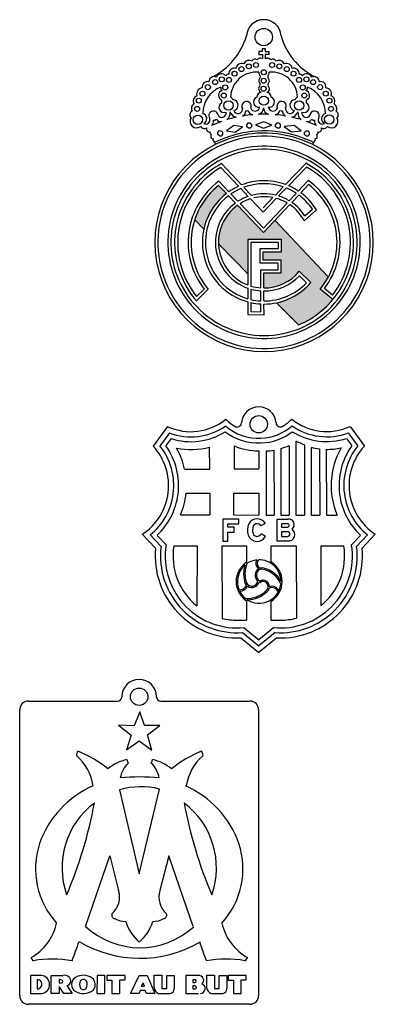
# Model space of a CAD drawing. Units: millimetres. Extents: x 2932 to 3401, y 712 to 1183.
# Drawn here: x 3316 to 3398, y 731 to 958 of the extents above; entities that cross this region are included whole.
import ezdxf

# ---------------------------------------------------------------- set-up
doc = ezdxf.new("R2010")
doc.units = ezdxf.units.MM

msp = doc.modelspace()

# ---------------------------------------------------------------- hatches: boundary and pattern name
h = msp.add_hatch(color=256)
h.paths.add_polyline_path([(3363.96, 917.7), (3362.16, 919.59, 0.146437), (3356.67, 911.68), (3358.78, 909.54, -0.175522)])
h.paths.add_polyline_path([(3366.53, 915.01, 0.250786), (3362.15, 906.13), (3368.93, 899.27), (3368.93, 907.16), (3376.63, 907.16), (3376.63, 904.33), (3372.45, 904.33), (3372.45, 902.38), (3376.59, 902.38), (3376.59, 899.44), (3372.57, 899.44), (3372.59, 895.99, 0.225556), (3380.74, 899.82), (3383.4, 897.23, -0.010184), (3383.01, 896.8, -0.154879), (3375.53, 892.59), (3380.57, 887.48, 0.120865), (3388.46, 893.31), (3385.54, 895.74, 0.050353), (3387.43, 898.54), (3375.14, 911.56), (3372.5, 908.76)])

# ---------------------------------------------------------------- linework, layer by layer
for p, q in [((3372.23, 950.42), (3371.41, 950.42)), ((3371.41, 950.42), (3371.41, 949.74)), ((3371.41, 949.74), (3372.25, 949.74)), ((3372.23, 951.06), (3372.9, 951.06)), ((3372.23, 951.06), (3372.23, 950.42)), ((3372.25, 949.74), (3372.25, 948.8)), ((3373.72, 949.74), (3372.89, 949.74)), ((3372.89, 949.74), (3372.89, 948.72)), ((3372.9, 951.06), (3372.9, 950.42)), ((3372.9, 950.42), (3373.72, 950.42)), ((3373.72, 950.42), (3373.72, 949.74)), ((3368.64, 933.56), (3369.01, 933.97)), ((3368.64, 933.04), (3368.64, 933.56)), ((3369.01, 933.97), (3369.36, 933.95)), ((3369.36, 933.95), (3369.72, 933.64)), ((3369.72, 933.64), (3369.72, 933.1)), ((3372.58, 934.24), (3370.66, 933.54)), ((3370.66, 933.54), (3372.51, 932.73)), ((3374.41, 933.48), (3372.58, 934.24)), ((3375.3, 933.56), (3375.68, 933.97)), ((3375.3, 933.04), (3375.3, 933.56)), ((3375.68, 933.97), (3376.03, 933.95)), ((3376.03, 933.95), (3376.38, 933.64)), ((3376.38, 933.64), (3376.38, 933.1)), ((3362.03, 931.78), (3362.4, 932.2)), ((3362.03, 931.26), (3362.03, 931.78)), ((3362.45, 930.95), (3362.03, 931.26)), ((3362.4, 932.2), (3362.76, 932.17)), ((3362.76, 932.17), (3363.11, 931.87)), ((3363.11, 931.32), (3362.8, 930.95)), ((3363.11, 931.87), (3363.11, 931.32)), ((3365.65, 933.4), (3363.98, 932.14)), ((3363.98, 932.14), (3365.99, 931.85)), ((3367.71, 933.06), (3365.65, 933.4)), ((3365.99, 931.85), (3367.71, 933.06)), ((3369.06, 932.72), (3368.64, 933.04)), ((3369.41, 932.72), (3369.06, 932.72)), ((3369.72, 933.1), (3369.41, 932.72)), ((3372.51, 932.73), (3374.41, 933.48)), ((3375.72, 932.72), (3375.3, 933.04)), ((3376.08, 932.72), (3375.72, 932.72)), ((3376.38, 933.1), (3376.08, 932.72)), ((3379.57, 933.38), (3377.29, 933.15)), ((3377.29, 933.15), (3378.94, 931.89)), ((3378.94, 931.89), (3381.2, 932.14)), ((3381.2, 932.14), (3379.57, 933.38)), ((3381.96, 931.76), (3382.34, 932.17)), ((3381.96, 931.24), (3381.96, 931.76)), ((3382.39, 930.92), (3381.96, 931.24)), ((3382.34, 932.17), (3382.69, 932.15)), ((3382.69, 932.15), (3383.04, 931.84)), ((3383.04, 931.3), (3382.74, 930.92)), ((3383.04, 931.84), (3383.04, 931.3)), ((3361.25, 929.45), (3361.47, 929)), ((3362.8, 930.95), (3362.45, 930.95)), ((3382.74, 930.92), (3382.39, 930.92)), ((3384.02, 929.45), (3383.8, 929)), ((3362.86, 924.59), (3367.48, 919.69)), ((3377.57, 919.78), (3382.28, 924.66)), ((3362.72, 923.72), (3366.79, 919.4)), ((3378.27, 919.5), (3382.42, 923.79)), ((3362.23, 920.53), (3364.53, 918.12)), ((3380.52, 918.27), (3382.82, 920.7)), ((3362.16, 919.59), (3363.96, 917.7)), ((3367.3, 918.86), (3369, 917.06)), ((3368, 919.14), (3369.75, 917.29)), ((3375.24, 917.36), (3377.04, 919.23)), ((3376, 917.15), (3377.75, 918.96)), ((3378.42, 916.05), (3380.03, 917.75)), ((3381.1, 917.86), (3382.9, 919.76)), ((3364.44, 917.19), (3366.04, 915.52)), ((3365.02, 917.61), (3366.63, 915.92)), ((3367.12, 915.4), (3372.49, 909.78)), ((3369.53, 916.5), (3372.42, 913.43)), ((3372.42, 913.43), (3375.46, 916.58)), ((3372.43, 914.45), (3374.67, 916.77)), ((3372.49, 909.78), (3377.93, 915.53)), ((3379.02, 915.66), (3380.62, 917.35)), ((3366.53, 915.01), (3372.5, 908.76)), ((3372.5, 908.76), (3378.53, 915.15)), ((3381.86, 911.46), (3384.69, 913.96)), ((3382.03, 912.55), (3383.78, 914.08)), ((3356.67, 911.68), (3358.78, 909.54)), ((3375.14, 911.56), (3387.43, 898.54)), ((3376.63, 907.16), (3368.93, 907.16)), ((3368.93, 907.16), (3368.93, 896.67)), ((3375.93, 906.46), (3369.63, 906.46)), ((3369.63, 906.46), (3369.63, 896.43)), ((3375.93, 905.03), (3375.93, 906.46)), ((3376.63, 904.33), (3376.63, 907.16)), ((3362.15, 906.13), (3368.93, 899.27)), ((3371.75, 901.68), (3371.75, 905.03)), ((3371.75, 905.03), (3375.93, 905.03)), ((3372.45, 902.38), (3372.45, 904.33)), ((3372.45, 904.33), (3376.63, 904.33)), ((3376.59, 902.38), (3372.45, 902.38)), ((3376.59, 899.44), (3376.59, 902.38)), ((3375.89, 901.68), (3371.75, 901.68)), ((3371.89, 896.01), (3371.86, 900.14)), ((3371.86, 900.14), (3375.89, 900.14)), ((3375.89, 900.14), (3375.89, 901.68)), ((3380.74, 899.82), (3383.4, 897.23)), ((3372.59, 895.99), (3372.57, 899.44)), ((3372.57, 899.44), (3376.59, 899.44)), ((3380.78, 898.8), (3382.42, 897.2)), ((3357.08, 892.99), (3359.77, 895.69)), ((3357.12, 894.03), (3358.83, 895.74)), ((3368.93, 895.92), (3368.93, 893.51)), ((3369.63, 895.7), (3369.63, 893.33)), ((3371.91, 893.01), (3371.9, 895.31)), ((3372.61, 892.99), (3372.6, 895.29)), ((3388.46, 893.31), (3385.54, 895.74)), ((3388.36, 894.3), (3386.52, 895.84)), ((3368.93, 892.78), (3368.93, 889.88)), ((3369.63, 892.61), (3369.63, 890.54)), ((3369.63, 890.54), (3371.93, 890.52)), ((3371.93, 890.52), (3371.92, 892.31)), ((3372.64, 889.78), (3372.62, 892.29)), ((3375.53, 892.59), (3380.57, 887.48)), ((3355.21, 888.34), (3355.22, 888.35)), ((3368.93, 889.88), (3372.64, 889.78)), ((3390.05, 888.35), (3390.05, 888.34)), ((3390.76, 889.05), (3390.76, 889.05)), ((3350.43, 864.11), (3347.14, 859.59)), ((3392.43, 864.11), (3395.72, 859.59)), ((3350.84, 862.63), (3349.46, 860.73)), ((3351.25, 861.32), (3350.35, 860.09)), ((3391.61, 861.33), (3392.51, 860.09)), ((3392.02, 862.64), (3393.4, 860.74)), ((3349.46, 860.73), (3348.67, 859.65)), ((3350.35, 860.09), (3350.04, 859.66)), ((3360.14, 854.27), (3360.1, 859.37)), ((3365.76, 859.64), (3365.76, 854.37)), ((3376.47, 859.01), (3376.49, 843.73)), ((3378.42, 859.69), (3378.44, 843.73)), ((3379.97, 860.71), (3379.99, 843.72)), ((3381.92, 859.91), (3381.94, 843.72)), ((3383.47, 859.31), (3383.49, 843.72)), ((3385.42, 858.95), (3385.44, 843.72)), ((3386.97, 858.83), (3386.99, 843.71)), ((3392.51, 860.09), (3392.83, 859.66)), ((3393.4, 860.74), (3394.2, 859.65)), ((3371.42, 858.5), (3371.43, 854.38)), ((3373.12, 858.5), (3373.14, 843.73)), ((3374.92, 858.62), (3374.94, 843.73)), ((3354.37, 854.27), (3360.14, 854.27)), ((3365.76, 854.37), (3371.43, 854.38)), ((3354.69, 848.73), (3360.19, 848.73)), ((3360.19, 848.73), (3360.18, 843.75)), ((3365.65, 848.77), (3371.44, 848.78)), ((3365.65, 843.74), (3365.65, 848.77)), ((3371.44, 848.78), (3371.44, 843.73)), ((3353.42, 843.76), (3360.18, 843.75)), ((3365.65, 843.74), (3371.44, 843.73)), ((3373.14, 843.73), (3374.94, 843.73)), ((3376.49, 843.73), (3378.44, 843.73)), ((3379.99, 843.72), (3381.94, 843.72)), ((3383.49, 843.72), (3385.44, 843.72)), ((3386.99, 843.71), (3389.47, 843.71)), ((3366.8, 842.78), (3363.15, 842.78)), ((3363.15, 842.78), (3363.15, 837.74)), ((3364.27, 840.91), (3364.27, 841.72)), ((3364.27, 841.72), (3366.8, 841.72)), ((3365.77, 840.91), (3364.27, 840.91)), ((3365.77, 839.82), (3365.77, 840.91)), ((3366.8, 841.72), (3366.8, 842.78)), ((3372.93, 841.76), (3371.91, 841.24)), ((3375.6, 842.8), (3375.6, 837.76)), ((3375.6, 842.8), (3378.09, 842.8)), ((3376.67, 841.77), (3376.67, 840.94)), ((3376.67, 841.77), (3378.04, 841.77)), ((3376.67, 840.94), (3378.04, 840.94)), ((3344.62, 839.3), (3347.67, 836.1)), ((3346.43, 839.14), (3348.92, 836.52)), ((3348.02, 839.06), (3350.08, 836.89)), ((3364.29, 837.74), (3364.29, 839.82)), ((3364.29, 839.82), (3365.77, 839.82)), ((3371.95, 839.45), (3372.95, 838.87)), ((3376.67, 839.96), (3376.67, 838.79)), ((3376.67, 839.96), (3378.04, 839.96)), ((3376.67, 838.79), (3378.04, 838.79)), ((3394.85, 839.06), (3392.78, 836.89)), ((3396.43, 839.14), (3393.95, 836.52)), ((3398.25, 839.3), (3395.2, 836.1)), ((3351.86, 836.61), (3357.23, 836.61)), ((3357.23, 836.61), (3357.14, 822.84)), ((3362.92, 836.61), (3368.61, 836.61)), ((3362.92, 836.61), (3362.97, 819.95)), ((3363.15, 837.74), (3364.29, 837.74)), ((3368.61, 836.61), (3368.61, 832.86)), ((3374.23, 836.61), (3380.03, 836.61)), ((3374.23, 836.61), (3374.23, 832.98)), ((3375.6, 837.76), (3378.09, 837.76)), ((3380.03, 836.61), (3380.09, 820)), ((3385.68, 836.61), (3391.01, 836.61)), ((3385.68, 836.61), (3385.74, 822.85)), ((3371.65, 828.14), (3371.37, 828.12)), ((3368.61, 823.98), (3368.61, 819.53)), ((3374.23, 823.87), (3374.23, 819.53)), ((3366.46, 819.53), (3368.61, 819.53)), ((3374.23, 819.53), (3376.41, 819.53)), ((3367.69, 816.68), (3371.43, 813.62)), ((3368.05, 817.81), (3371.43, 815.04)), ((3374.82, 817.81), (3371.43, 815.04)), ((3375.17, 816.68), (3371.43, 813.62)), ((3367.3, 815.45), (3371.43, 812.07)), ((3375.57, 815.45), (3371.43, 812.07)), ((3318.39, 800.92), (3338.89, 800.92)), ((3348.89, 800.92), (3369.39, 800.92)), ((3316.39, 733.14), (3316.39, 798.92)), ((3344.02, 798.48), (3342.77, 795.25)), ((3345.11, 795.31), (3344.02, 798.48)), ((3371.39, 798.92), (3371.39, 733.14)), ((3342.77, 795.25), (3339.14, 795.34)), ((3339.14, 795.34), (3342.04, 793.06)), ((3348.67, 795.31), (3345.11, 795.31)), ((3345.78, 793.15), (3348.67, 795.31)), ((3342.04, 793.06), (3340.97, 789.72)), ((3346.78, 789.59), (3345.78, 793.15)), ((3340.97, 789.72), (3343.92, 791.78)), ((3343.92, 791.78), (3346.78, 789.59)), ((3339.36, 780.51), (3343.91, 761.18)), ((3343.91, 761.18), (3348.54, 780.68)), ((3331.52, 749.08), (3337.12, 765.28)), ((3337.12, 765.28), (3339.17, 757.33)), ((3350.69, 765.28), (3348.65, 757.33)), ((3356.3, 749.08), (3350.69, 765.28)), ((3318.89, 737.78), (3318.89, 733.64)), ((3321.37, 737.78), (3318.89, 737.78)), ((3320.41, 736.8), (3320.41, 734.71)), ((3323.67, 733.64), (3323.67, 737.8)), ((3323.67, 737.8), (3326.34, 737.8)), ((3325.45, 736.83), (3325.45, 736.08)), ((3334.22, 737.76), (3334.15, 733.64)), ((3336, 737.76), (3334.22, 737.76)), ((3336, 733.64), (3336, 737.76)), ((3336.44, 737.76), (3336.44, 736.73)), ((3340.65, 737.76), (3336.44, 737.76)), ((3336.44, 736.73), (3337.62, 736.73)), ((3337.62, 736.73), (3337.62, 733.64)), ((3339.41, 733.64), (3339.41, 736.76)), ((3339.41, 736.76), (3340.65, 736.76)), ((3340.65, 736.76), (3340.65, 737.76)), ((3341.92, 733.64), (3343.93, 737.8)), ((3343.93, 737.8), (3345.73, 737.8)), ((3345.73, 737.8), (3347.5, 733.64)), ((3347.32, 735.01), (3347.32, 737.81)), ((3347.32, 737.81), (3349.09, 737.81)), ((3349.09, 737.81), (3349.09, 734.75)), ((3350.23, 734.75), (3350.23, 737.74)), ((3350.23, 737.74), (3351.98, 737.74)), ((3351.98, 737.74), (3351.98, 734.72)), ((3357.49, 737.75), (3354.65, 737.75)), ((3354.65, 737.75), (3354.65, 733.64)), ((3356.7, 736.81), (3356.21, 736.81)), ((3356.21, 736.81), (3356.21, 736.15)), ((3359.43, 735.01), (3359.43, 737.81)), ((3359.43, 737.81), (3361.2, 737.81)), ((3361.2, 737.81), (3361.2, 734.75)), ((3362.34, 734.75), (3362.34, 737.74)), ((3362.34, 737.74), (3364.09, 737.74)), ((3364.09, 737.74), (3364.09, 734.72)), ((3364.41, 737.76), (3364.41, 736.73)), ((3368.53, 737.76), (3364.41, 737.76)), ((3364.41, 736.73), (3365.59, 736.73)), ((3365.59, 736.73), (3365.59, 733.64)), ((3367.38, 733.64), (3367.38, 736.76)), ((3367.38, 736.76), (3368.53, 736.76)), ((3368.53, 736.76), (3368.53, 737.76)), ((3326.56, 733.64), (3325.5, 735.25)), ((3325.5, 735.25), (3325.5, 733.64)), ((3327.28, 735.47), (3328.44, 733.64)), ((3344.15, 734.35), (3343.89, 733.64)), ((3345.28, 734.35), (3344.15, 734.35)), ((3344.8, 736.1), (3344.34, 735.32)), ((3344.34, 735.32), (3345.09, 735.32)), ((3345.09, 735.32), (3344.8, 736.1)), ((3345.55, 733.64), (3345.28, 734.35)), ((3349.09, 734.75), (3350.23, 734.75)), ((3356.21, 736.15), (3356.73, 736.15)), ((3356.75, 735.37), (3356.22, 735.37)), ((3356.22, 735.37), (3356.22, 734.72)), ((3356.22, 734.72), (3356.81, 734.72)), ((3361.2, 734.75), (3362.34, 734.75)), ((3318.89, 733.64), (3321.45, 733.64)), ((3325.5, 733.64), (3323.67, 733.64)), ((3328.44, 733.64), (3326.56, 733.64)), ((3334.15, 733.64), (3336, 733.64)), ((3337.62, 733.64), (3339.41, 733.64)), ((3343.89, 733.64), (3341.92, 733.64)), ((3347.5, 733.64), (3345.55, 733.64)), ((3348.36, 733.64), (3351.03, 733.64)), ((3354.65, 733.64), (3357.52, 733.64)), ((3360.47, 733.64), (3363.14, 733.64)), ((3365.59, 733.64), (3367.38, 733.64)), ((3369.39, 731.14), (3318.39, 731.14))]:
    msp.add_line(p, q)
for centre, radius in [((3372.57, 953.72), 2), ((3369.11, 946.98), 0.576), ((3370.79, 947.29), 0.576), ((3374.48, 947.29), 0.576), ((3376.16, 946.98), 0.576), ((3365.85, 945.3), 0.576), ((3367.42, 946.34), 0.576), ((3372.57, 945.61), 0.576), ((3377.85, 946.34), 0.576), ((3379.42, 945.3), 0.576), ((3359.72, 942.19), 0.576), ((3361.36, 943.35), 0.576), ((3362.89, 943.99), 0.576), ((3363.71, 942.14), 0.576), ((3364.57, 943.85), 0.576), ((3372.55, 943.67), 0.576), ((3380.7, 943.85), 0.576), ((3381.56, 942.14), 0.576), ((3382.38, 943.99), 0.576), ((3383.91, 943.35), 0.576), ((3385.55, 942.19), 0.576), ((3358.44, 940.7), 0.576), ((3363.36, 940.26), 0.576), ((3372.54, 941.83), 0.576), ((3381.91, 940.26), 0.576), ((3386.83, 940.7), 0.576), ((3357.6, 939.08), 0.576), ((3364.46, 937.99), 1.07), ((3372.58, 939.08), 1.07), ((3380.71, 937.97), 1.07), ((3387.67, 939.08), 0.576), ((3357.22, 937.19), 0.576), ((3387.64, 934.77), 1.07), ((3388.05, 937.19), 0.576), ((3357.41, 934.68), 1.07), ((3371.42, 864.61), 2), ((3343.89, 801.92), 2)]:
    msp.add_circle(centre, radius)
for centre, radius, start, end in [((3372.57, 953.72), 4, 4.4631, 175.4892), ((3353.85, 958.24), 15.32, 296.5292, 344.0345), ((3391.28, 958.24), 15.32, 195.9655, 242.8587), ((3367.48, 946.28), 1.37, 68.0766, 171.6261), ((3369.2, 947.04), 1.31, 57.6531, 156.8498), ((3370.61, 947.92), 0.742, 50.1014, 162.5828), ((3371.86, 947.88), 0.99, 67.3863, 142.2565), ((3373.41, 947.88), 0.99, 37.7435, 121.7722), ((3374.67, 947.92), 0.742, 17.4172, 129.8986), ((3376.07, 947.04), 1.31, 23.1502, 122.3469), ((3377.79, 946.28), 1.37, 8.3739, 111.9234), ((3362.85, 943.92), 1.33, 40.6327, 154.0167), ((3364.41, 944.58), 0.59, 75.0552, 160.5059), ((3365.73, 945.36), 1.19, 70.8065, 189.9549), ((3370.88, 939.72), 5.94, 84.7279, 178.2715), ((3372.27, 945.58), 0.85, 176.0234, 218.8933), ((3371.18, 944.61), 0.607, 313.4752, 44.8541), ((3374.09, 944.61), 0.607, 135.1459, 226.5248), ((3373, 945.58), 0.85, 321.1067, 3.9766), ((3374.39, 939.72), 5.94, 1.7285, 95.2721), ((3379.54, 945.36), 1.19, 350.0451, 109.1935), ((3380.86, 944.58), 0.59, 19.4941, 104.9448), ((3382.42, 943.92), 1.33, 25.9833, 139.3673), ((3359.63, 942.23), 1.24, 74.8881, 188.5062), ((3361.13, 943.45), 1.17, 63.0434, 181.3954), ((3372.26, 943.64), 0.85, 140.826, 229.9343), ((3371.17, 942.74), 0.598, 329.623, 24.4371), ((3374.1, 942.74), 0.598, 155.5629, 210.377), ((3373.01, 943.64), 0.85, 310.0657, 39.174), ((3384.15, 943.45), 1.17, 358.6046, 116.9566), ((3385.64, 942.23), 1.24, 351.4938, 105.1119), ((3358.56, 940.6), 1.45, 95.827, 195.9006), ((3365.18, 936.04), 6.67, 112.1063, 179.5271), ((3363.3, 940.29), 1.14, 104.8685, 250.2391), ((3363.51, 942.08), 0.85, 170.1236, 234.0031), ((3372.07, 939.92), 1.06, 94.4267, 180.6346), ((3372.24, 941.8), 0.85, 131.2772, 252.7008), ((3373.03, 941.8), 0.85, 287.2992, 48.7228), ((3373.2, 939.92), 1.06, 359.3654, 85.5733), ((3381.77, 942.08), 0.85, 305.9969, 9.8764), ((3381.97, 940.29), 1.14, 289.7609, 75.1315), ((3380.09, 936.04), 6.67, 0.4729, 67.8937), ((3386.71, 940.6), 1.45, 344.0994, 84.173), ((3357.09, 937.27), 1.19, 118.175, 210.6131), ((3357.64, 939), 1.3, 111.5134, 211.4012), ((3363.43, 937.52), 1.19, 115.7122, 294.0062), ((3361.11, 938.91), 1.83, 350.2297, 9.965), ((3364.42, 938.86), 1.17, 24.9008, 63.4311), ((3365.41, 938.08), 1.27, 281.7773, 86.5084), ((3368.6, 937.83), 1.07, 335.9628, 209.9664), ((3371.42, 938.79), 1.19, 110.0181, 281.2004), ((3373.85, 938.79), 1.19, 258.7996, 69.9819), ((3376.68, 937.83), 1.07, 330.0336, 204.0372), ((3379.86, 938.08), 1.27, 93.4916, 258.2227), ((3380.85, 938.86), 1.17, 116.5689, 155.0992), ((3381.84, 937.52), 1.19, 245.9938, 64.2878), ((3384.16, 938.91), 1.83, 170.035, 189.7703), ((3387.63, 939), 1.3, 328.5988, 68.4866), ((3388.18, 937.27), 1.19, 329.3869, 61.825), ((3356.48, 935.82), 0.935, 115.7634, 228.2383), ((3358.24, 934.93), 1.2, 294.7823, 77.0496), ((3360.98, 935.63), 1.07, 8.1326, 218.1159), ((3362.93, 936.24), 1, 206.9575, 11.2014), ((3362.57, 936.36), 2.27, 313.3661, 3.6657), ((3366.63, 937.11), 1.9, 199.1037, 257.2421), ((3366.65, 937.16), 1.03, 198.4577, 7.7302), ((3367.25, 936.64), 1.18, 292.2095, 6.6194), ((3372.64, 906.48), 29.49, 94.9932, 99.6366), ((3368.6, 937.83), 1.07, 260.7038, 292.8809), ((3370.11, 936.96), 1.1, 185.8498, 267.8382), ((3370.58, 937.77), 1.08, 200.5533, 351.9522), ((3370.82, 937.54), 1.7, 289.4934, 357.4662), ((3372.64, 906.48), 29.49, 88.0772, 92.4235), ((3374.22, 937.54), 1.7, 182.5338, 250.5066), ((3374.69, 937.77), 1.08, 188.0478, 339.4467), ((3375.16, 936.96), 1.1, 272.1618, 354.1502), ((3372.64, 906.48), 29.49, 80.3634, 85.0068), ((3376.68, 937.83), 1.07, 247.1191, 279.2962), ((3378.02, 936.64), 1.18, 173.3806, 247.7905), ((3378.63, 937.16), 1.03, 172.2698, 341.5423), ((3378.64, 937.11), 1.9, 282.7579, 340.8963), ((3382.7, 936.36), 2.27, 176.3343, 226.6339), ((3382.34, 936.24), 1, 168.7986, 333.0425), ((3384.29, 935.63), 1.07, 321.8841, 171.8674), ((3387.03, 934.93), 1.2, 102.9504, 245.2177), ((3388.8, 935.82), 0.935, 311.7617, 64.2366), ((3357.13, 934.32), 1.51, 147.87, 307.6712), ((3359.24, 934.65), 0.952, 238.4098, 19.7003), ((3359.85, 934.32), 1.18, 306.7785, 11.7556), ((3372.64, 906.48), 29.49, 109.376, 114.1806), ((3360.98, 935.63), 1.07, 271.3439, 311.2306), ((3362.61, 935.32), 1.05, 207.8868, 283.204), ((3372.64, 906.48), 29.49, 102.582, 106.7705), ((3372.64, 906.48), 29.49, 73.2295, 77.418), ((3382.66, 935.32), 1.05, 256.796, 332.1132), ((3372.64, 906.48), 29.49, 65.8194, 70.624), ((3384.29, 935.63), 1.07, 228.7694, 268.6561), ((3385.42, 934.32), 1.18, 168.2444, 233.2215), ((3386.03, 934.65), 0.952, 160.2997, 301.5902), ((3388.14, 934.32), 1.51, 232.3288, 32.13), ((3358.9, 933.7), 1.02, 214.6638, 304.6629), ((3360.04, 932.53), 0.658, 149.3842, 287.1905), ((3360.51, 931.72), 0.326, 146.5541, 267.6533), ((3361.73, 930.85), 1.35, 156.276, 197.6932), ((3372.64, 906.48), 25.64, 91.1175, 110.5882), ((3372.64, 906.48), 25.14, 91.1397, 110.6105), ((3372.64, 906.48), 25.64, 69.4118, 91.1175), ((3372.64, 906.48), 25.14, 69.3895, 91.1397), ((3384.77, 931.72), 0.326, 272.3467, 33.4459), ((3384.77, 931.72), 0.326, 272.3467, 33.4459), ((3383.54, 930.85), 1.35, 342.3068, 23.724), ((3385.23, 932.53), 0.658, 252.8095, 30.6158), ((3386.38, 933.7), 1.02, 235.3371, 325.3362), ((3372.64, 906.48), 25.14, 110.6105, 69.3895), ((3372.64, 906.48), 24.44, 91.1723, 136.1925), ((3361.11, 931.92), 1.62, 245.6548, 265.0173), ((3361.03, 930.09), 0.224, 104.7807, 277.8585), ((3361.42, 929.78), 0.37, 165.8148, 243.086), ((3372.64, 906.48), 25.64, 110.5882, 116.3698), ((3372.64, 906.48), 24.44, 46.1807, 91.1723), ((3372.64, 906.48), 25.64, 63.6302, 69.4118), ((3383.86, 929.78), 0.37, 296.914, 14.1852), ((3384.25, 930.09), 0.224, 262.1415, 75.2193), ((3384.16, 931.92), 1.62, 274.9827, 294.3452), ((3372.64, 906.48), 22.14, 91.2942, 136.3164), ((3372.64, 906.48), 21.44, 91.3364, 136.3594), ((3372.64, 906.48), 22.14, 46.3034, 91.2942), ((3372.64, 906.48), 21.44, 46.3459, 91.3364), ((3372.64, 906.48), 20.59, 118.3536, 136.4155), ((3372.64, 906.48), 20.59, 46.4015, 62.0564), ((3372.64, 906.48), 24.44, 136.1925, 178.8277), ((3372.64, 906.48), 19.89, 119.8967, 218.7411), ((3372.64, 906.48), 19.89, 322.2617, 60.5428), ((3372.64, 906.48), 22.14, 1.2942, 46.3034), ((3372.64, 906.48), 24.44, 1.1723, 46.1807), ((3372.64, 906.48), 22.14, 136.3164, 178.7058), ((3372.64, 906.48), 21.44, 136.3594, 178.6636), ((3372.64, 906.48), 20.59, 136.4155, 178.6084), ((3372.64, 906.48), 17.49, 126.527, 217.8822), ((3372.64, 906.48), 14.19, 92.0196, 111.3134), ((3372.64, 906.48), 13.49, 70.9485, 110.1067), ((3372.64, 906.48), 14.19, 69.6425, 92.0196), ((3372.64, 906.48), 17.49, 322.5387, 54.4044), ((3372.64, 906.48), 20.59, 1.3916, 46.4015), ((3372.64, 906.48), 21.44, 1.3364, 46.3459), ((3372.64, 906.48), 16.79, 128.6308, 219.9883), ((3372.64, 906.48), 14.19, 127.7035, 222.9661), ((3372.64, 906.48), 14.19, 114.3316, 124.8527), ((3372.64, 906.48), 13.49, 113.3054, 124.3909), ((3372.64, 906.48), 11.19, 76.5548, 104.9497), ((3372.64, 906.48), 13.49, 56.7373, 67.7107), ((3372.64, 906.48), 14.19, 56.2328, 66.5916), ((3372.64, 906.48), 14.19, 31.8116, 53.3765), ((3372.64, 906.48), 16.79, 320.2447, 52.3249), ((3372.64, 906.48), 13.49, 127.3924, 254.0476), ((3372.64, 906.48), 11.19, 126.0941, 250.65), ((3372.64, 906.48), 11.19, 108.9515, 122.4599), ((3372.64, 906.48), 10.49, 107.2074, 121.7007), ((3372.64, 906.48), 10.49, 78.8362, 102.864), ((3372.64, 906.48), 10.49, 59.6793, 74.3934), ((3372.64, 906.48), 11.19, 58.8485, 72.4757), ((3372.64, 906.48), 11.19, 32.8538, 55.2031), ((3372.64, 906.48), 13.49, 34.3171, 53.7295), ((3372.64, 906.48), 10.49, 125.5849, 249.3014), ((3372.64, 906.48), 10.49, 28.3825, 55.7813), ((3372.64, 906.48), 24.44, 178.8277, 223.8193), ((3372.64, 906.48), 22.14, 178.7058, 223.6966), ((3372.64, 906.48), 21.44, 178.6636, 223.6541), ((3372.64, 906.48), 20.59, 178.6084, 220.9094), ((3372.64, 906.48), 20.59, 292.6781, 1.3916), ((3372.64, 906.48), 21.44, 316.3135, 1.3364), ((3372.64, 906.48), 22.14, 316.2719, 1.2942), ((3372.64, 906.48), 24.44, 316.1522, 1.1723), ((3372.64, 906.48), 10.49, 269.7559, 320.5986), ((3372.64, 906.48), 11.19, 269.797, 316.7017), ((3372.64, 906.48), 14.19, 222.9661, 254.854), ((3372.64, 906.48), 10.49, 253.3389, 265.9276), ((3372.64, 906.48), 11.19, 254.4088, 266.2087), ((3372.64, 906.48), 13.49, 269.902, 316.5306), ((3372.64, 906.48), 14.19, 269.9272, 316.9848), ((3372.64, 906.48), 14.19, 316.9848, 319.3187), ((3372.64, 906.48), 13.49, 257.1182, 266.9265), ((3372.64, 906.48), 22.14, 223.6966, 268.7058), ((3372.64, 906.48), 21.44, 223.6541, 316.3135), ((3372.64, 906.48), 14.19, 257.7638, 267.0987), ((3372.64, 906.48), 22.14, 268.7058, 316.2719), ((3372.64, 906.48), 24.44, 223.8193, 268.8277), ((3372.64, 906.48), 24.44, 268.8277, 316.1522), ((3371.42, 864.61), 4, 4.4631, 175.4892), ((3355.8, 875.54), 12.63, 244.8366, 309.53), ((3371.42, 873.18), 10.58, 224.2266, 238.6153), ((3371.42, 873.18), 10.58, 301.337, 315.7348), ((3387.06, 875.73), 12.79, 230.9161, 294.8183), ((3355.8, 875.54), 13.83, 248.9768, 305.1343), ((3371.42, 873.18), 11.78, 229.4322, 272.433), ((3366.43, 865), 1, 238.6153, 355.4892), ((3371.42, 873.18), 11.78, 272.433, 310.5678), ((3376.4, 865), 1, 184.4631, 301.337), ((3387.06, 875.73), 13.99, 235.2258, 290.7511), ((3355.8, 875.54), 14.93, 252.2424, 301.9377), ((3371.42, 873.18), 12.88, 233.1623, 272.2251), ((3371.42, 873.18), 12.88, 272.2251, 306.8596), ((3387.06, 875.73), 15.09, 238.3679, 287.5367), ((3337.26, 850.52), 13.41, 303.2688, 42.561), ((3337.26, 850.52), 14.61, 352.4419, 38.6817), ((3337.26, 850.52), 15.71, 352.5792, 35.5962), ((3355.8, 875.54), 16.73, 258.6459, 284.8691), ((3337.26, 850.52), 17.51, 12.3759, 29.4927), ((3371.42, 873.18), 14.68, 247.2938, 270), ((3372.62, 873.18), 14.68, 285.2033, 293.2678), ((3372.22, 873.18), 14.68, 301.8556, 302.1714), ((3387.86, 875.73), 16.89, 242.404, 249.4024), ((3387.46, 875.73), 16.89, 256.3302, 263.0575), ((3387.06, 875.73), 16.89, 269.6884, 281.29), ((3405.6, 850.52), 17.51, 150.4317, 202.8637), ((3405.6, 850.52), 15.71, 144.4038, 187.4208), ((3405.6, 850.52), 14.61, 141.3183, 187.5581), ((3405.6, 850.52), 13.41, 137.439, 236.7312), ((3372.78, 877.05), 18.55, 271.0407, 276.6137), ((3337.26, 850.52), 14.61, 308.8643, 352.4419), ((3337.26, 850.52), 15.71, 313.209, 352.5792), ((3337.26, 850.52), 17.51, 337.2944, 354.1424), ((3405.6, 850.52), 15.71, 187.4208, 226.791), ((3405.6, 850.52), 14.61, 187.5581, 231.1357), ((3371.05, 840.73), 2.15, 28.6695, 153.197), ((3372.22, 840.25), 3.41, 154.8661, 199.8772), ((3372.22, 840.25), 2.26, 155.3289, 199.9389), ((3371.05, 840.73), 0.996, 30.5635, 152.3191), ((3378.02, 841.36), 0.415, 273.1397, 86.8603), ((3378.29, 841.51), 1.3, 307.2322, 98.9392), ((3371.03, 839.81), 2.14, 199.6547, 333.8014), ((3371.03, 839.81), 0.992, 199.5373, 338.3382), ((3378.01, 839.37), 0.584, 273.5283, 86.4717), ((3378.24, 839.24), 1.49, 264.0615, 55.8737), ((3366.46, 834.31), 18.87, 174.5581, 272.5521), ((3366.46, 834.31), 17.67, 172.808, 225.0356), ((3366.46, 834.31), 16.57, 171.0265, 224.9962), ((3366.46, 834.31), 14.77, 171.0265, 230.9221), ((3376.41, 834.31), 18.87, 267.4479, 5.4419), ((3376.41, 834.31), 14.77, 309.1293, 8.9735), ((3376.41, 834.31), 16.57, 315.0042, 8.9735), ((3376.41, 834.31), 17.67, 315.1118, 7.192), ((3371.51, 828.42), 5.3, 123.1784, 236.8216), ((3371.51, 828.42), 5, 130.6485, 202.083), ((3374.7, 830.21), 6.76, 162.7209, 199.2686), ((3374.7, 830.21), 6.46, 158.7491, 199.2686), ((3371.51, 828.42), 5, 95.9264, 124.3787), ((3372.25, 832.56), 1.51, 146.1788, 232.34), ((3372.25, 832.56), 1.21, 134.344, 241.7865), ((3371.51, 828.42), 5, 0.5541, 91.2285), ((3372.18, 829.56), 1.99, 68.829, 104.7411), ((3371.51, 828.42), 5.3, 300.7892, 59.2108), ((3372.36, 829.89), 1.79, 125.179, 228.4286), ((3372.36, 829.89), 1.49, 125.179, 244.3597), ((3372.18, 829.56), 1.69, 68.829, 115.5265), ((3371.3, 825.77), 5.57, 21.6759, 74.1744), ((3371.3, 825.77), 5.87, 27.3997, 74.1744), ((3366.98, 828.38), 1.84, 266.6394, 333.1779), ((3366.98, 828.38), 2.14, 270.7221, 331.1541), ((3369.82, 828.69), 1.66, 205.2983, 223.6426), ((3369.82, 828.69), 1.36, 205.2983, 354.3604), ((3371.51, 828.42), 5, 236.8609, 353.1627), ((3369.82, 828.69), 1.66, 234.3202, 339.7632), ((3372.4, 827.32), 1.11, 73.5204, 132.6694), ((3372.4, 827.32), 1.41, 73.5204, 119.145), ((3372.42, 827.28), 1.15, 309.2199, 74.7815), ((3372.42, 827.28), 1.45, 357.8044, 74.7815), ((3374.47, 825.58), 1.45, 15.4024, 116.839), ((3374.47, 825.58), 1.75, 25.2299, 109.9678), ((3371.51, 828.42), 5, 205.8812, 230.7368), ((3368.78, 830.59), 6.06, 265.8731, 315.774), ((3368.78, 830.59), 6.36, 269.9563, 315.774), ((3372.42, 827.28), 1.45, 309.2199, 343.6823), ((3366.46, 834.31), 16.57, 224.9962, 275.5077), ((3376.41, 834.31), 16.57, 264.4923, 315.0042), ((3366.46, 834.31), 17.67, 225.0356, 274.0184), ((3376.41, 834.31), 17.67, 265.9816, 315.1118), ((3366.46, 834.31), 14.77, 256.3708, 270), ((3376.41, 834.31), 14.77, 270, 284.4288), ((3343.89, 801.92), 4, 0, 180), ((3318.39, 798.92), 2, 90, 180), ((3338.89, 801.92), 1, 270, 0), ((3348.89, 801.92), 1, 180, 270), ((3369.39, 798.92), 2, 0, 90), ((3331.27, 788.36), 1.82, 145.71, 182.563), ((3320.53, 765.77), 25.36, 50.4284, 68.6416), ((3367.51, 765.77), 25.36, 111.3584, 129.5716), ((3356.77, 788.36), 1.82, 357.437, 34.29), ((3322.06, 779.74), 11.36, 8.5765, 49.4042), ((3343.16, 777.56), 10.1, 101.8452, 129.8342), ((3345.72, 782.11), 6.29, 133.5637, 169.7711), ((3343.04, 787.74), 1.98, 188.6153, 212.8798), ((3345, 787.74), 1.98, 327.1202, 351.3847), ((3342.32, 782.11), 6.29, 10.2289, 46.4363), ((3344.88, 777.56), 10.1, 50.1658, 78.1548), ((3365.98, 779.74), 11.36, 130.5958, 171.4235), ((3344.02, 738.95), 44.51, 84.2026, 95.7974), ((3342.62, 760.41), 23, 113.9212, 160.4162), ((3344.27, 763.45), 17.75, 76.0831, 106.0567), ((3345.2, 760.41), 23, 19.5838, 66.0788), ((3344.75, 762.57), 18.62, 126.8723, 199.516), ((3236.84, 795.17), 98.35, 336.7563, 349.632), ((3343.06, 762.57), 18.62, 340.484, 53.1277), ((3450.98, 795.17), 98.35, 190.368, 203.2437), ((3338.7, 762.35), 18.66, 161.9821, 222.1683), ((3349.12, 762.35), 18.66, 317.8317, 18.0179), ((3334.23, 755.84), 5.16, 311.3176, 16.7648), ((3353.59, 755.84), 5.16, 163.2352, 228.6824), ((3338.39, 751.67), 0.818, 158.3466, 262.1868), ((3340.85, 755.65), 5.44, 241.8361, 269.3468), ((3350.48, 753.2), 10.14, 197.1659, 229.613), ((3337.34, 753.2), 10.14, 310.387, 342.8341), ((3346.96, 755.65), 5.44, 270.6532, 298.1639), ((3349.42, 751.67), 0.818, 277.8132, 21.6534), ((3313.07, 752.44), 12.09, 299.5095, 347.4826), ((3344.03, 762.57), 18.4, 227.1488, 312.5095), ((3374.75, 752.44), 12.09, 192.5174, 240.4905), ((3144.44, 810.06), 196.5, 339.466, 340.8495), ((3344.07, 769.05), 27.31, 239.1624, 299.9737), ((3543.37, 810.06), 196.5, 199.1505, 200.534), ((3320.16, 742.19), 1.17, 193.0364, 239.5573), ((3323.9, 715.43), 26.11, 79.9467, 99.5533), ((3363.91, 715.43), 26.11, 80.4467, 100.0533), ((3367.65, 742.19), 1.17, 300.4427, 346.9636), ((3320.47, 735.75), 1.05, 266.7289, 93.2711), ((3321.21, 735.71), 2.08, 276.6873, 85.3972), ((3325.58, 735.9), 0.939, 42.6501, 97.5496), ((3325.93, 736.34), 0.388, 332.6971, 30.8858), ((3326.58, 735.94), 1.88, 50.5037, 97.3287), ((3327.09, 736.54), 1.09, 280.1114, 50.8176), ((3330.2, 735.69), 1.89, 123.3431, 235.6009), ((3331.06, 734.29), 3.53, 55.2607, 122.3545), ((3332.13, 735.73), 1.95, 153.1983, 206.8017), ((3331.03, 735.9), 0.951, 40.1176, 132.261), ((3330.04, 735.7), 1.9, 332.8993, 25.3227), ((3331.81, 735.66), 1.98, 318.8559, 50.4391), ((3356.71, 736.48), 0.333, 274.3554, 91.8049), ((3357.69, 736.71), 1.05, 305.3207, 99.7004), ((3325.76, 737.19), 1.15, 254.6252, 296.7859), ((3331.04, 737.54), 3.9, 240.7852, 305.3423), ((3331.07, 735.51), 0.943, 224.1552, 314.7333), ((3348.88, 735.12), 1.56, 183.9374, 250.614), ((3350.9, 734.71), 1.07, 276.8551, 0.8477), ((3356.74, 735.04), 0.325, 281.1749, 87.7277), ((3357.96, 734.77), 1.13, 271.7138, 72.2297), ((3360.98, 735.12), 1.56, 183.9374, 250.614), ((3363.01, 734.71), 1.07, 276.8551, 0.8477), ((3318.39, 733.14), 2, 180, 270), ((3369.39, 733.14), 2, 270, 0)]:
    msp.add_arc(centre, radius, start, end)

doc.saveas('drawing.dxf')
